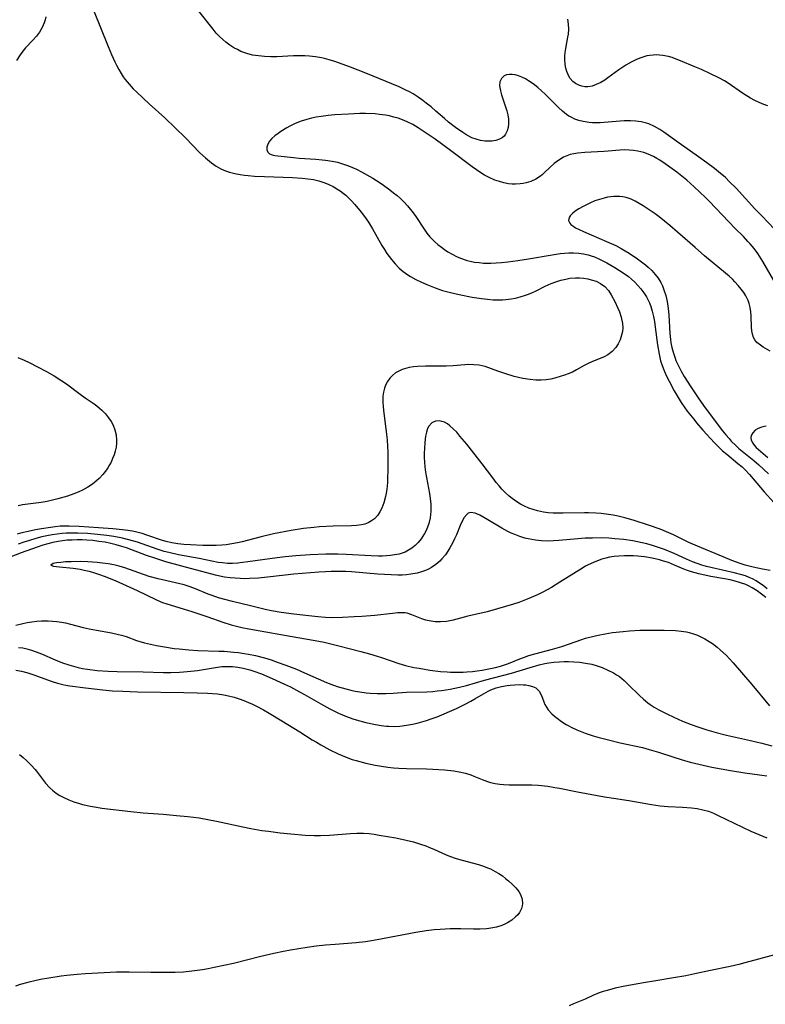
# Model space of a CAD drawing. Units: inches. Extents: x 2022226 to 2027686, y 252751 to 258175.
# Drawn here: x 2023833 to 2023944, y 254223 to 254369 of the extents above; entities that cross this region are included whole.
import ezdxf

# ---------------------------------------------------------------- set-up
doc = ezdxf.new("R2010")
doc.units = ezdxf.units.IN
doc.header["$MEASUREMENT"] = 0
doc.layers.add('c_14_T12S_R17E', color=235, linetype='Continuous')

msp = doc.modelspace()

# ---------------------------------------------------------------- linework, layer by layer
at = {"layer": 'c_14_T12S_R17E'}
for points in [[(2023844.06, 254370.32, 1092), (2023846.25, 254364.91, 1092), (2023846.75, 254363.74, 1092), (2023847.23, 254362.67, 1092), (2023847.48, 254362.16, 1092), (2023847.81, 254361.53, 1092), (2023848.17, 254360.92, 1092), (2023848.47, 254360.45, 1092), (2023848.76, 254360.05, 1092), (2023849.34, 254359.35, 1092), (2023849.95, 254358.68, 1092), (2023850.49, 254358.14, 1092), (2023852.31, 254356.45, 1092), (2023854.64, 254354.38, 1092), (2023857.7, 254351.38, 1092), (2023859.82, 254349.19, 1092), (2023860.65, 254348.41, 1092), (2023861.52, 254347.7, 1092), (2023862.25, 254347.19, 1092), (2023862.93, 254346.81, 1092), (2023863.64, 254346.5, 1092), (2023864.2, 254346.3, 1092), (2023864.98, 254346.11, 1092), (2023865.78, 254345.96, 1092), (2023866.45, 254345.87, 1092), (2023866.95, 254345.82, 1092), (2023867.9, 254345.74, 1092), (2023869.41, 254345.67, 1092), (2023873.54, 254345.54, 1092), (2023874.98, 254345.44, 1092), (2023875.8, 254345.34, 1092), (2023876.63, 254345.2, 1092), (2023877.45, 254345.01, 1092), (2023878.32, 254344.73, 1092), (2023878.94, 254344.47, 1092), (2023879.55, 254344.18, 1092), (2023880.13, 254343.84, 1092), (2023880.61, 254343.53, 1092), (2023881.06, 254343.2, 1092), (2023881.44, 254342.88, 1092), (2023881.8, 254342.55, 1092), (2023882.29, 254342.05, 1092), (2023882.76, 254341.52, 1092), (2023883.72, 254340.37, 1092), (2023884.2, 254339.74, 1092), (2023884.78, 254338.92, 1092), (2023885.38, 254337.92, 1092), (2023886.78, 254335.43, 1092), (2023887.15, 254334.83, 1092), (2023887.53, 254334.25, 1092), (2023888.18, 254333.37, 1092), (2023888.74, 254332.71, 1092), (2023889.34, 254332.11, 1092), (2023889.95, 254331.59, 1092), (2023890.61, 254331.12, 1092), (2023891.03, 254330.86, 1092), (2023891.83, 254330.42, 1092), (2023892.65, 254330.02, 1092), (2023893.44, 254329.66, 1092), (2023894.66, 254329.17, 1092), (2023895.78, 254328.8, 1092), (2023896.94, 254328.47, 1092), (2023898.22, 254328.18, 1092), (2023900.16, 254327.8, 1092), (2023901.52, 254327.58, 1092), (2023902.41, 254327.48, 1092), (2023903.25, 254327.41, 1092), (2023903.94, 254327.39, 1092), (2023904.63, 254327.4, 1092), (2023905.13, 254327.43, 1092), (2023905.91, 254327.53, 1092), (2023906.58, 254327.66, 1092), (2023907.25, 254327.83, 1092), (2023907.91, 254328.03, 1092), (2023908.36, 254328.2, 1092), (2023908.99, 254328.45, 1092), (2023909.61, 254328.73, 1092), (2023910.97, 254329.4, 1092), (2023911.83, 254329.8, 1092), (2023912.55, 254330.08, 1092), (2023913.28, 254330.3, 1092), (2023914.01, 254330.48, 1092), (2023914.61, 254330.59, 1092), (2023915.45, 254330.66, 1092), (2023916.06, 254330.66, 1092), (2023916.65, 254330.62, 1092), (2023917.3, 254330.51, 1092), (2023917.79, 254330.38, 1092), (2023918.5, 254330.14, 1092), (2023919.17, 254329.83, 1092), (2023919.82, 254329.36, 1092), (2023920.35, 254328.77, 1092), (2023920.75, 254328.16, 1092), (2023921.29, 254327.15, 1092), (2023921.74, 254326.17, 1092), (2023921.96, 254325.63, 1092), (2023922.24, 254324.81, 1092), (2023922.43, 254323.9, 1092), (2023922.46, 254323.24, 1092), (2023922.4, 254322.69, 1092), (2023922.29, 254322.14, 1092), (2023922.07, 254321.45, 1092), (2023921.79, 254320.86, 1092), (2023921.43, 254320.32, 1092), (2023920.88, 254319.73, 1092), (2023920.24, 254319.25, 1092), (2023919.68, 254318.96, 1092), (2023917.87, 254318.23, 1092), (2023917.31, 254317.97, 1092), (2023916.74, 254317.66, 1092), (2023915.62, 254317.01, 1092), (2023915, 254316.69, 1092), (2023914.36, 254316.41, 1092), (2023913.84, 254316.23, 1092), (2023912.56, 254315.83, 1092), (2023911.79, 254315.64, 1092), (2023911.11, 254315.53, 1092), (2023910.36, 254315.48, 1092), (2023909.6, 254315.5, 1092), (2023908.73, 254315.58, 1092), (2023908.33, 254315.63, 1092), (2023907.67, 254315.75, 1092), (2023906.38, 254316.06, 1092), (2023904.98, 254316.46, 1092), (2023903.97, 254316.81, 1092), (2023903.04, 254317.18, 1092), (2023902.08, 254317.51, 1092), (2023901.21, 254317.7, 1092), (2023900.4, 254317.79, 1092), (2023899.58, 254317.81, 1092), (2023899.07, 254317.79, 1092), (2023897.35, 254317.62, 1092), (2023896.28, 254317.55, 1092), (2023893.24, 254317.57, 1092), (2023892.06, 254317.52, 1092), (2023891.44, 254317.46, 1092), (2023890.84, 254317.36, 1092), (2023890.48, 254317.27, 1092), (2023889.8, 254317.05, 1092), (2023889.29, 254316.83, 1092), (2023888.82, 254316.56, 1092), (2023888.35, 254316.19, 1092), (2023887.94, 254315.77, 1092), (2023887.61, 254315.31, 1092), (2023887.37, 254314.86, 1092), (2023887.16, 254314.29, 1092), (2023887.03, 254313.73, 1092), (2023886.94, 254313.13, 1092), (2023886.91, 254312.24, 1092), (2023886.95, 254311.52, 1092), (2023887.05, 254310.6, 1092), (2023887.38, 254308.29, 1092), (2023887.48, 254307.46, 1092), (2023887.56, 254306.64, 1092), (2023887.62, 254305.66, 1092), (2023887.64, 254304.87, 1092), (2023887.64, 254301.97, 1092), (2023887.63, 254301.16, 1092), (2023887.59, 254300.36, 1092), (2023887.55, 254299.78, 1092), (2023887.46, 254299.02, 1092), (2023887.33, 254298.28, 1092), (2023887.08, 254297.34, 1092), (2023886.78, 254296.55, 1092), (2023886.5, 254296, 1092), (2023886.18, 254295.51, 1092), (2023885.7, 254294.97, 1092), (2023885.25, 254294.63, 1092), (2023884.75, 254294.36, 1092), (2023884.23, 254294.18, 1092), (2023883.77, 254294.07, 1092), (2023883.04, 254293.98, 1092), (2023882.28, 254293.93, 1092), (2023879.58, 254293.86, 1092), (2023877.56, 254293.76, 1092), (2023876.68, 254293.69, 1092), (2023875.17, 254293.52, 1092), (2023873.32, 254293.22, 1092), (2023870.75, 254292.72, 1092), (2023868.91, 254292.29, 1092), (2023866.09, 254291.56, 1092), (2023865.4, 254291.4, 1092), (2023864.57, 254291.24, 1092), (2023863.73, 254291.12, 1092), (2023863.05, 254291.06, 1092), (2023862.24, 254291.01, 1092), (2023861.43, 254290.99, 1092), (2023860.26, 254291, 1092), (2023858.43, 254291.08, 1092), (2023857.44, 254291.16, 1092), (2023856.56, 254291.25, 1092), (2023855.68, 254291.38, 1092), (2023854.83, 254291.57, 1092), (2023854.29, 254291.72, 1092), (2023851.95, 254292.55, 1092), (2023851.25, 254292.77, 1092), (2023850.48, 254292.96, 1092), (2023849.82, 254293.1, 1092), (2023849.15, 254293.22, 1092), (2023848.36, 254293.34, 1092), (2023846.92, 254293.49, 1092), (2023844.83, 254293.64, 1092), (2023841.95, 254293.8, 1092), (2023840.46, 254293.86, 1092), (2023839.72, 254293.87, 1092), (2023839.13, 254293.84, 1092), (2023838.41, 254293.78, 1092), (2023837.69, 254293.69, 1092), (2023836.38, 254293.48, 1092), (2023835.47, 254293.31, 1092), (2023834.41, 254293.09, 1092), (2023833.44, 254292.86, 1092), (2023832.74, 254292.67, 1092)], [(2023944.91, 254337.87, 1092), (2023943.04, 254339.82, 1092), (2023942.04, 254340.88, 1092), (2023939.23, 254343.95, 1092), (2023938.29, 254344.9, 1092), (2023937.66, 254345.5, 1092), (2023936.64, 254346.38, 1092), (2023936.03, 254346.87, 1092), (2023934.92, 254347.71, 1092), (2023933.7, 254348.59, 1092), (2023930.8, 254350.61, 1092), (2023928.52, 254352.25, 1092), (2023927.97, 254352.61, 1092), (2023927.17, 254353.08, 1092), (2023926.34, 254353.46, 1092), (2023925.97, 254353.59, 1092), (2023925.2, 254353.78, 1092), (2023924.4, 254353.89, 1092), (2023923.6, 254353.93, 1092), (2023922.65, 254353.91, 1092), (2023919.71, 254353.65, 1092), (2023919.09, 254353.61, 1092), (2023918.46, 254353.6, 1092), (2023917.97, 254353.61, 1092), (2023917.47, 254353.65, 1092), (2023916.57, 254353.8, 1092), (2023915.97, 254353.96, 1092), (2023915.38, 254354.17, 1092), (2023914.8, 254354.44, 1092), (2023914.46, 254354.63, 1092), (2023914.11, 254354.87, 1092), (2023913.52, 254355.35, 1092), (2023912.95, 254355.88, 1092), (2023911.43, 254357.44, 1092), (2023910.97, 254357.89, 1092), (2023910.42, 254358.38, 1092), (2023909.86, 254358.86, 1092), (2023909.18, 254359.39, 1092), (2023908.5, 254359.86, 1092), (2023908.05, 254360.13, 1092), (2023907.49, 254360.4, 1092), (2023907, 254360.59, 1092), (2023906.52, 254360.72, 1092), (2023906.08, 254360.79, 1092), (2023905.67, 254360.8, 1092), (2023905.25, 254360.73, 1092), (2023904.88, 254360.57, 1092), (2023904.49, 254360.2, 1092), (2023904.26, 254359.71, 1092), (2023904.22, 254359.08, 1092), (2023904.33, 254358.38, 1092), (2023904.5, 254357.79, 1092), (2023905.11, 254356.01, 1092), (2023905.3, 254355.41, 1092), (2023905.44, 254354.8, 1092), (2023905.53, 254354.15, 1092), (2023905.54, 254353.46, 1092), (2023905.47, 254352.92, 1092), (2023905.33, 254352.42, 1092), (2023905.08, 254351.92, 1092), (2023904.87, 254351.66, 1092), (2023904.61, 254351.42, 1092), (2023904.19, 254351.18, 1092), (2023903.65, 254350.99, 1092), (2023903.06, 254350.9, 1092), (2023902.47, 254350.89, 1092), (2023902.04, 254350.92, 1092), (2023901.4, 254351.02, 1092), (2023900.75, 254351.19, 1092), (2023900.11, 254351.42, 1092), (2023899.64, 254351.63, 1092), (2023899.19, 254351.89, 1092), (2023898.75, 254352.17, 1092), (2023897.68, 254352.93, 1092), (2023896.65, 254353.72, 1092), (2023896.03, 254354.24, 1092), (2023894.77, 254355.36, 1092), (2023894.06, 254355.97, 1092), (2023893.34, 254356.55, 1092), (2023892.85, 254356.92, 1092), (2023892.13, 254357.43, 1092), (2023891.39, 254357.9, 1092), (2023890.87, 254358.19, 1092), (2023890.33, 254358.47, 1092), (2023889.32, 254358.94, 1092), (2023884.42, 254360.99, 1092), (2023882.14, 254361.87, 1092), (2023879.79, 254362.69, 1092), (2023878.95, 254362.95, 1092), (2023878.3, 254363.13, 1092), (2023877.86, 254363.23, 1092), (2023876.97, 254363.38, 1092), (2023876.07, 254363.49, 1092), (2023875.36, 254363.53, 1092), (2023874.65, 254363.54, 1092), (2023873.67, 254363.52, 1092), (2023871.22, 254363.41, 1092), (2023870.32, 254363.41, 1092), (2023869.38, 254363.44, 1092), (2023868.49, 254363.52, 1092), (2023867.62, 254363.66, 1092), (2023866.77, 254363.88, 1092), (2023865.89, 254364.21, 1092), (2023865.38, 254364.46, 1092), (2023864.87, 254364.73, 1092), (2023864.25, 254365.13, 1092), (2023863.65, 254365.58, 1092), (2023863.21, 254365.95, 1092), (2023862.75, 254366.39, 1092), (2023862.25, 254366.92, 1092), (2023861.78, 254367.48, 1092), (2023859.68, 254370.15, 1092)], [(2023837, 254369.33, 1094), (2023836.91, 254368.88, 1094), (2023836.78, 254368.45, 1094), (2023836.47, 254367.73, 1094), (2023836.06, 254367.05, 1094), (2023835.62, 254366.47, 1094), (2023835.09, 254365.87, 1094), (2023834.01, 254364.71, 1094), (2023833.59, 254364.22, 1094), (2023833.19, 254363.7, 1094), (2023832.64, 254362.87, 1094)], [(2023943.94, 254356.12, 1094), (2023943.36, 254356.34, 1094), (2023942.67, 254356.63, 1094), (2023942.01, 254356.95, 1094), (2023941.4, 254357.27, 1094), (2023940.34, 254357.92, 1094), (2023937.92, 254359.58, 1094), (2023937.51, 254359.82, 1094), (2023936.69, 254360.28, 1094), (2023935.33, 254360.94, 1094), (2023934.12, 254361.5, 1094), (2023933.14, 254361.92, 1094), (2023931.02, 254362.82, 1094), (2023930.39, 254363.07, 1094), (2023929.76, 254363.29, 1094), (2023929.23, 254363.44, 1094), (2023928.37, 254363.6, 1094), (2023927.9, 254363.65, 1094), (2023927.44, 254363.67, 1094), (2023926.96, 254363.65, 1094), (2023926.48, 254363.6, 1094), (2023926.03, 254363.52, 1094), (2023925.59, 254363.4, 1094), (2023924.99, 254363.19, 1094), (2023924.41, 254362.94, 1094), (2023923.71, 254362.59, 1094), (2023922.92, 254362.14, 1094), (2023921.89, 254361.46, 1094), (2023920.27, 254360.3, 1094), (2023919.78, 254359.96, 1094), (2023919.19, 254359.6, 1094), (2023918.54, 254359.28, 1094), (2023917.91, 254359.07, 1094), (2023917.28, 254358.96, 1094), (2023916.82, 254358.97, 1094), (2023916.38, 254359.04, 1094), (2023915.95, 254359.18, 1094), (2023915.47, 254359.43, 1094), (2023915.05, 254359.76, 1094), (2023914.68, 254360.19, 1094), (2023914.47, 254360.52, 1094), (2023914.17, 254361.21, 1094), (2023914.04, 254361.72, 1094), (2023913.95, 254362.25, 1094), (2023913.88, 254363.04, 1094), (2023913.89, 254363.54, 1094), (2023913.93, 254364.03, 1094), (2023914.02, 254364.64, 1094), (2023914.34, 254366.31, 1094), (2023914.4, 254366.74, 1094), (2023914.45, 254367.49, 1094), (2023914.42, 254368.24, 1094), (2023914.3, 254368.96, 1094)], [(2023944.84, 254330.28, 1090), (2023943.19, 254333.09, 1090), (2023942.44, 254334.24, 1090), (2023941.9, 254334.99, 1090), (2023941.32, 254335.7, 1090), (2023941, 254336.06, 1090), (2023940.33, 254336.76, 1090), (2023939.11, 254337.97, 1090), (2023938.16, 254338.93, 1090), (2023936.24, 254341, 1090), (2023935.26, 254342.02, 1090), (2023934.72, 254342.55, 1090), (2023933.03, 254344.14, 1090), (2023931.95, 254345.11, 1090), (2023931.21, 254345.72, 1090), (2023930.46, 254346.31, 1090), (2023929.44, 254347.06, 1090), (2023928.75, 254347.55, 1090), (2023927.95, 254348.07, 1090), (2023927.48, 254348.35, 1090), (2023926.99, 254348.61, 1090), (2023926.23, 254348.96, 1090), (2023925.58, 254349.2, 1090), (2023924.71, 254349.42, 1090), (2023924.07, 254349.53, 1090), (2023923.42, 254349.59, 1090), (2023922.71, 254349.6, 1090), (2023922, 254349.55, 1090), (2023920.32, 254349.4, 1090), (2023919.66, 254349.36, 1090), (2023916.85, 254349.24, 1090), (2023915.8, 254349.13, 1090), (2023915.23, 254349.04, 1090), (2023914.68, 254348.91, 1090), (2023914.17, 254348.74, 1090), (2023913.68, 254348.52, 1090), (2023912.97, 254348.11, 1090), (2023912.31, 254347.61, 1090), (2023911.68, 254347.01, 1090), (2023910.89, 254346.24, 1090), (2023910.53, 254345.93, 1090), (2023910.27, 254345.72, 1090), (2023909.57, 254345.29, 1090), (2023908.83, 254344.94, 1090), (2023908.17, 254344.72, 1090), (2023907.73, 254344.62, 1090), (2023907.28, 254344.56, 1090), (2023906.57, 254344.51, 1090), (2023906.06, 254344.53, 1090), (2023905.55, 254344.59, 1090), (2023904.86, 254344.72, 1090), (2023904.18, 254344.91, 1090), (2023903.51, 254345.14, 1090), (2023902.69, 254345.5, 1090), (2023901.99, 254345.88, 1090), (2023901.45, 254346.23, 1090), (2023900.17, 254347.12, 1090), (2023896.94, 254349.53, 1090), (2023894.65, 254351.19, 1090), (2023893.36, 254352.09, 1090), (2023892.13, 254352.88, 1090), (2023891.34, 254353.35, 1090), (2023890.53, 254353.78, 1090), (2023889.83, 254354.08, 1090), (2023889.2, 254354.3, 1090), (2023888.56, 254354.48, 1090), (2023887.91, 254354.64, 1090), (2023887.32, 254354.75, 1090), (2023886.44, 254354.87, 1090), (2023885.78, 254354.93, 1090), (2023884.35, 254354.99, 1090), (2023883.51, 254354.98, 1090), (2023881.84, 254354.92, 1090), (2023879.79, 254354.78, 1090), (2023878.81, 254354.69, 1090), (2023877.79, 254354.57, 1090), (2023877.07, 254354.45, 1090), (2023876.36, 254354.31, 1090), (2023875.66, 254354.13, 1090), (2023874.81, 254353.85, 1090), (2023873.96, 254353.5, 1090), (2023873.15, 254353.11, 1090), (2023872.7, 254352.87, 1090), (2023871.82, 254352.34, 1090), (2023871.41, 254352.06, 1090), (2023870.91, 254351.68, 1090), (2023870.47, 254351.29, 1090), (2023870.12, 254350.88, 1090), (2023869.87, 254350.45, 1090), (2023869.73, 254350.02, 1090), (2023869.72, 254349.63, 1090), (2023869.89, 254349.25, 1090), (2023870.11, 254349.05, 1090), (2023870.52, 254348.86, 1090), (2023870.94, 254348.76, 1090), (2023873.68, 254348.46, 1090), (2023874.55, 254348.38, 1090), (2023877.02, 254348.22, 1090), (2023877.94, 254348.15, 1090), (2023878.44, 254348.09, 1090), (2023879.42, 254347.93, 1090), (2023880.2, 254347.77, 1090), (2023880.96, 254347.56, 1090), (2023881.82, 254347.26, 1090), (2023882.42, 254347.02, 1090), (2023883, 254346.75, 1090), (2023883.77, 254346.34, 1090), (2023885.43, 254345.41, 1090), (2023886, 254345.07, 1090), (2023886.83, 254344.54, 1090), (2023887.97, 254343.71, 1090), (2023888.52, 254343.27, 1090), (2023889.03, 254342.84, 1090), (2023889.53, 254342.39, 1090), (2023890.07, 254341.86, 1090), (2023890.58, 254341.31, 1090), (2023891, 254340.8, 1090), (2023891.4, 254340.29, 1090), (2023891.81, 254339.72, 1090), (2023893.03, 254337.87, 1090), (2023893.45, 254337.28, 1090), (2023893.89, 254336.71, 1090), (2023894.11, 254336.47, 1090), (2023894.57, 254336.02, 1090), (2023895.07, 254335.59, 1090), (2023895.59, 254335.19, 1090), (2023896.07, 254334.85, 1090), (2023896.56, 254334.52, 1090), (2023897.3, 254334.09, 1090), (2023897.85, 254333.81, 1090), (2023898.42, 254333.56, 1090), (2023899.39, 254333.24, 1090), (2023899.85, 254333.12, 1090), (2023900.5, 254333, 1090), (2023901.17, 254332.91, 1090), (2023901.84, 254332.85, 1090), (2023902.38, 254332.83, 1090), (2023902.93, 254332.83, 1090), (2023903.72, 254332.87, 1090), (2023904.51, 254332.94, 1090), (2023905.45, 254333.03, 1090), (2023906.91, 254333.22, 1090), (2023908.49, 254333.45, 1090), (2023911.98, 254334.08, 1090), (2023913.21, 254334.25, 1090), (2023913.83, 254334.31, 1090), (2023914.46, 254334.35, 1090), (2023915.16, 254334.35, 1090), (2023915.94, 254334.29, 1090), (2023916.63, 254334.2, 1090), (2023917.31, 254334.06, 1090), (2023917.8, 254333.92, 1090), (2023918.28, 254333.75, 1090), (2023918.91, 254333.48, 1090), (2023919.52, 254333.18, 1090), (2023920.1, 254332.87, 1090), (2023921.26, 254332.2, 1090), (2023921.99, 254331.75, 1090), (2023922.66, 254331.31, 1090), (2023923.3, 254330.83, 1090), (2023923.73, 254330.48, 1090), (2023924.25, 254330, 1090), (2023924.71, 254329.52, 1090), (2023925.14, 254329.02, 1090), (2023925.57, 254328.45, 1090), (2023925.95, 254327.85, 1090), (2023926.23, 254327.34, 1090), (2023926.4, 254326.97, 1090), (2023926.6, 254326.43, 1090), (2023926.82, 254325.7, 1090), (2023927, 254324.95, 1090), (2023927.14, 254324.18, 1090), (2023927.27, 254323.33, 1090), (2023927.6, 254320.72, 1090), (2023927.83, 254319.35, 1090), (2023928.06, 254318.35, 1090), (2023928.27, 254317.69, 1090), (2023928.52, 254317.04, 1090), (2023928.9, 254316.19, 1090), (2023929.33, 254315.36, 1090), (2023930.09, 254313.93, 1090), (2023930.51, 254313.19, 1090), (2023931.12, 254312.21, 1090), (2023931.67, 254311.39, 1090), (2023932.02, 254310.91, 1090), (2023932.96, 254309.7, 1090), (2023933.4, 254309.17, 1090), (2023934.32, 254308.09, 1090), (2023936.05, 254306.23, 1090), (2023936.64, 254305.62, 1090), (2023937.25, 254305.04, 1090), (2023937.85, 254304.51, 1090), (2023939.51, 254303.17, 1090), (2023940.12, 254302.64, 1090), (2023940.58, 254302.19, 1090), (2023941.21, 254301.52, 1090), (2023942.86, 254299.57, 1090), (2023943.41, 254298.94, 1090), (2023944.84, 254297.38, 1090)], [(2023944.31, 254319.78, 1088), (2023943.26, 254320.39, 1088), (2023942.85, 254320.66, 1088), (2023942.34, 254321.07, 1088), (2023942.04, 254321.45, 1088), (2023941.83, 254321.84, 1088), (2023941.67, 254322.3, 1088), (2023941.57, 254322.82, 1088), (2023941.52, 254323.36, 1088), (2023941.46, 254324.98, 1088), (2023941.42, 254325.61, 1088), (2023941.33, 254326.24, 1088), (2023941.18, 254326.86, 1088), (2023941.02, 254327.3, 1088), (2023940.69, 254327.98, 1088), (2023940.37, 254328.48, 1088), (2023940.01, 254328.96, 1088), (2023939.56, 254329.51, 1088), (2023939.08, 254330.04, 1088), (2023938.69, 254330.44, 1088), (2023938.23, 254330.88, 1088), (2023937.68, 254331.37, 1088), (2023934.55, 254333.93, 1088), (2023933.16, 254335.13, 1088), (2023930.57, 254337.42, 1088), (2023929.42, 254338.39, 1088), (2023927.83, 254339.69, 1088), (2023927.25, 254340.13, 1088), (2023926.36, 254340.75, 1088), (2023925.46, 254341.33, 1088), (2023924.88, 254341.69, 1088), (2023924.29, 254342.01, 1088), (2023923.7, 254342.3, 1088), (2023922.95, 254342.56, 1088), (2023922.49, 254342.65, 1088), (2023922.03, 254342.7, 1088), (2023921.14, 254342.7, 1088), (2023920.68, 254342.66, 1088), (2023920.22, 254342.59, 1088), (2023919.68, 254342.47, 1088), (2023919, 254342.28, 1088), (2023918.34, 254342.05, 1088), (2023917.69, 254341.77, 1088), (2023917.28, 254341.59, 1088), (2023916.6, 254341.24, 1088), (2023915.96, 254340.88, 1088), (2023915.4, 254340.52, 1088), (2023914.99, 254340.19, 1088), (2023914.66, 254339.85, 1088), (2023914.5, 254339.58, 1088), (2023914.44, 254339.16, 1088), (2023914.6, 254338.76, 1088), (2023914.79, 254338.55, 1088), (2023915.04, 254338.35, 1088), (2023915.47, 254338.08, 1088), (2023915.98, 254337.81, 1088), (2023916.64, 254337.51, 1088), (2023920.06, 254336.05, 1088), (2023921.42, 254335.43, 1088), (2023922.23, 254335.01, 1088), (2023922.82, 254334.66, 1088), (2023923.4, 254334.29, 1088), (2023924.62, 254333.45, 1088), (2023925.23, 254333.02, 1088), (2023925.83, 254332.57, 1088), (2023926.2, 254332.26, 1088), (2023926.76, 254331.74, 1088), (2023927.28, 254331.17, 1088), (2023927.71, 254330.59, 1088), (2023928.08, 254329.97, 1088), (2023928.34, 254329.45, 1088), (2023928.61, 254328.75, 1088), (2023928.82, 254328.03, 1088), (2023929.02, 254327.13, 1088), (2023929.16, 254326.12, 1088), (2023929.26, 254325.18, 1088), (2023929.44, 254322.41, 1088), (2023929.53, 254321.52, 1088), (2023929.6, 254321.04, 1088), (2023929.73, 254320.32, 1088), (2023929.91, 254319.62, 1088), (2023930.2, 254318.73, 1088), (2023930.33, 254318.4, 1088), (2023930.7, 254317.6, 1088), (2023931.12, 254316.83, 1088), (2023931.57, 254316.04, 1088), (2023932.09, 254315.19, 1088), (2023932.43, 254314.67, 1088), (2023933.74, 254312.73, 1088), (2023934.66, 254311.42, 1088), (2023937.24, 254308, 1088), (2023937.71, 254307.4, 1088), (2023938.21, 254306.83, 1088), (2023938.53, 254306.47, 1088), (2023939.19, 254305.81, 1088), (2023939.66, 254305.39, 1088), (2023940.14, 254304.98, 1088), (2023941.87, 254303.57, 1088), (2023942.59, 254302.94, 1088), (2023944.02, 254301.6, 1088)], [(2023832.87, 254318.86, 1094), (2023833.81, 254318.45, 1094), (2023834.56, 254318.09, 1094), (2023835.75, 254317.48, 1094), (2023837.09, 254316.76, 1094), (2023838.22, 254316.12, 1094), (2023839.39, 254315.39, 1094), (2023840.06, 254314.94, 1094), (2023842.08, 254313.43, 1094), (2023842.83, 254312.89, 1094), (2023844.14, 254311.99, 1094), (2023844.56, 254311.69, 1094), (2023844.97, 254311.36, 1094), (2023845.3, 254311.06, 1094), (2023845.83, 254310.51, 1094), (2023846.3, 254309.93, 1094), (2023846.67, 254309.38, 1094), (2023846.97, 254308.81, 1094), (2023847.22, 254308.16, 1094), (2023847.4, 254307.39, 1094), (2023847.48, 254306.61, 1094), (2023847.47, 254306.16, 1094), (2023847.4, 254305.58, 1094), (2023847.28, 254305, 1094), (2023847.11, 254304.42, 1094), (2023846.9, 254303.89, 1094), (2023846.66, 254303.36, 1094), (2023846.43, 254302.93, 1094), (2023846.17, 254302.51, 1094), (2023845.82, 254302.01, 1094), (2023845.44, 254301.52, 1094), (2023844.91, 254300.92, 1094), (2023844.58, 254300.61, 1094), (2023843.94, 254300.08, 1094), (2023843.24, 254299.62, 1094), (2023842.42, 254299.18, 1094), (2023841.78, 254298.9, 1094), (2023841.13, 254298.64, 1094), (2023840.21, 254298.33, 1094), (2023838.77, 254297.91, 1094), (2023837.98, 254297.7, 1094), (2023837.18, 254297.52, 1094), (2023836.33, 254297.37, 1094), (2023833.96, 254297.07, 1094), (2023833.55, 254297.01, 1094), (2023832.89, 254296.88, 1094)], [(2023944.3, 254287.29, 1090), (2023943.14, 254287.51, 1090), (2023941.77, 254287.81, 1090), (2023940.61, 254288.11, 1090), (2023939.83, 254288.34, 1090), (2023938.59, 254288.78, 1090), (2023937.31, 254289.3, 1090), (2023933.53, 254290.88, 1090), (2023932.25, 254291.45, 1090), (2023929.99, 254292.57, 1090), (2023928.61, 254293.17, 1090), (2023927.99, 254293.41, 1090), (2023926.41, 254293.96, 1090), (2023924.02, 254294.73, 1090), (2023922.76, 254295.1, 1090), (2023921.76, 254295.34, 1090), (2023921.06, 254295.49, 1090), (2023920.35, 254295.61, 1090), (2023919.24, 254295.75, 1090), (2023918.48, 254295.81, 1090), (2023917.38, 254295.85, 1090), (2023916.79, 254295.85, 1090), (2023913.64, 254295.77, 1090), (2023912.9, 254295.77, 1090), (2023912.13, 254295.8, 1090), (2023911.41, 254295.86, 1090), (2023910.72, 254295.95, 1090), (2023909.81, 254296.14, 1090), (2023909.18, 254296.32, 1090), (2023908.55, 254296.54, 1090), (2023907.88, 254296.85, 1090), (2023907.33, 254297.14, 1090), (2023906.79, 254297.47, 1090), (2023906.1, 254297.95, 1090), (2023905.63, 254298.32, 1090), (2023905.08, 254298.82, 1090), (2023904.56, 254299.36, 1090), (2023904.13, 254299.84, 1090), (2023903.72, 254300.34, 1090), (2023903.19, 254301.03, 1090), (2023901.65, 254303.11, 1090), (2023899.35, 254306.01, 1090), (2023898.35, 254307.22, 1090), (2023897.86, 254307.77, 1090), (2023897.35, 254308.3, 1090), (2023896.84, 254308.75, 1090), (2023896.48, 254309.01, 1090), (2023896.03, 254309.25, 1090), (2023895.66, 254309.38, 1090), (2023895.3, 254309.45, 1090), (2023894.71, 254309.41, 1090), (2023894.18, 254309.19, 1090), (2023893.74, 254308.69, 1090), (2023893.56, 254308.34, 1090), (2023893.38, 254307.79, 1090), (2023893.25, 254307.18, 1090), (2023893.14, 254306.26, 1090), (2023893.07, 254305.36, 1090), (2023893.05, 254304.7, 1090), (2023893.05, 254304.02, 1090), (2023893.08, 254303.35, 1090), (2023893.14, 254302.67, 1090), (2023893.25, 254301.88, 1090), (2023893.38, 254301.09, 1090), (2023893.83, 254298.72, 1090), (2023893.95, 254297.98, 1090), (2023894.03, 254297.11, 1090), (2023894.04, 254296.6, 1090), (2023894.03, 254296.1, 1090), (2023893.99, 254295.6, 1090), (2023893.92, 254295.1, 1090), (2023893.73, 254294.26, 1090), (2023893.54, 254293.7, 1090), (2023893.34, 254293.23, 1090), (2023893.1, 254292.77, 1090), (2023892.86, 254292.37, 1090), (2023892.58, 254291.98, 1090), (2023892.14, 254291.44, 1090), (2023891.71, 254291, 1090), (2023891.23, 254290.62, 1090), (2023890.74, 254290.29, 1090), (2023890.21, 254290.03, 1090), (2023889.78, 254289.86, 1090), (2023889.33, 254289.73, 1090), (2023888.65, 254289.6, 1090), (2023888.07, 254289.52, 1090), (2023887.48, 254289.47, 1090), (2023886.87, 254289.44, 1090), (2023886.26, 254289.44, 1090), (2023885.17, 254289.46, 1090), (2023881.49, 254289.68, 1090), (2023880.27, 254289.72, 1090), (2023878.46, 254289.71, 1090), (2023876.14, 254289.61, 1090), (2023874.05, 254289.46, 1090), (2023872.44, 254289.31, 1090), (2023871.29, 254289.17, 1090), (2023866.91, 254288.57, 1090), (2023865.43, 254288.4, 1090), (2023864.66, 254288.35, 1090), (2023863.91, 254288.35, 1090), (2023863.15, 254288.41, 1090), (2023862.52, 254288.5, 1090), (2023859.74, 254289.07, 1090), (2023856.68, 254289.64, 1090), (2023855.23, 254289.95, 1090), (2023854.51, 254290.13, 1090), (2023853.49, 254290.44, 1090), (2023850.57, 254291.47, 1090), (2023849.3, 254291.86, 1090), (2023848.34, 254292.1, 1090), (2023847.1, 254292.34, 1090), (2023846.05, 254292.5, 1090), (2023844.65, 254292.65, 1090), (2023843.16, 254292.76, 1090), (2023841.77, 254292.82, 1090), (2023840.62, 254292.83, 1090), (2023840.03, 254292.82, 1090), (2023839.44, 254292.78, 1090), (2023838.7, 254292.69, 1090), (2023837.96, 254292.58, 1090), (2023837.16, 254292.42, 1090), (2023836.42, 254292.26, 1090), (2023835.5, 254292.02, 1090), (2023834.61, 254291.76, 1090), (2023833.73, 254291.47, 1090), (2023832.93, 254291.18, 1090)], [(2023943.7, 254308.7, 1086), (2023943.01, 254308.53, 1086), (2023942.4, 254308.27, 1086), (2023942.07, 254308.07, 1086), (2023941.71, 254307.7, 1086), (2023941.5, 254307.28, 1086), (2023941.45, 254306.95, 1086), (2023941.49, 254306.62, 1086), (2023941.7, 254306.15, 1086), (2023941.93, 254305.85, 1086), (2023942.22, 254305.53, 1086), (2023942.56, 254305.22, 1086), (2023943.93, 254304.05, 1086)], [(2023943.86, 254284.6, 1088), (2023943.24, 254285.07, 1088), (2023942.73, 254285.43, 1088), (2023942.2, 254285.77, 1088), (2023941.69, 254286.04, 1088), (2023941.16, 254286.28, 1088), (2023940.63, 254286.49, 1088), (2023940.08, 254286.67, 1088), (2023938.95, 254286.97, 1088), (2023935.52, 254287.72, 1088), (2023934.86, 254287.89, 1088), (2023934.16, 254288.1, 1088), (2023933.46, 254288.34, 1088), (2023932.77, 254288.6, 1088), (2023931.91, 254288.98, 1088), (2023930.06, 254289.82, 1088), (2023928.66, 254290.39, 1088), (2023927.76, 254290.71, 1088), (2023926.85, 254291.01, 1088), (2023926, 254291.25, 1088), (2023925.32, 254291.41, 1088), (2023923.96, 254291.67, 1088), (2023922.62, 254291.87, 1088), (2023921.29, 254292.01, 1088), (2023920.4, 254292.07, 1088), (2023919.29, 254292.12, 1088), (2023917.96, 254292.11, 1088), (2023916.89, 254292.07, 1088), (2023915.8, 254291.98, 1088), (2023913, 254291.72, 1088), (2023912.22, 254291.67, 1088), (2023911.44, 254291.65, 1088), (2023910.4, 254291.68, 1088), (2023909.53, 254291.77, 1088), (2023908.44, 254291.97, 1088), (2023907.97, 254292.09, 1088), (2023907.21, 254292.33, 1088), (2023906.46, 254292.61, 1088), (2023905.95, 254292.84, 1088), (2023905.45, 254293.08, 1088), (2023904.54, 254293.56, 1088), (2023902.46, 254294.82, 1088), (2023901.3, 254295.47, 1088), (2023900.62, 254295.78, 1088), (2023899.94, 254295.9, 1088), (2023899.56, 254295.78, 1088), (2023899.34, 254295.6, 1088), (2023898.99, 254295.16, 1088), (2023898.68, 254294.59, 1088), (2023898.39, 254293.96, 1088), (2023897.83, 254292.6, 1088), (2023897.55, 254291.98, 1088), (2023897.26, 254291.37, 1088), (2023896.86, 254290.65, 1088), (2023896.54, 254290.14, 1088), (2023896.18, 254289.64, 1088), (2023895.66, 254289, 1088), (2023895.37, 254288.7, 1088), (2023894.78, 254288.18, 1088), (2023894.13, 254287.74, 1088), (2023893.69, 254287.5, 1088), (2023893.24, 254287.3, 1088), (2023892.64, 254287.08, 1088), (2023892.03, 254286.9, 1088), (2023891.09, 254286.73, 1088), (2023890.45, 254286.65, 1088), (2023889.8, 254286.62, 1088), (2023889.14, 254286.61, 1088), (2023888.16, 254286.63, 1088), (2023886.16, 254286.76, 1088), (2023882.3, 254287.08, 1088), (2023881.44, 254287.13, 1088), (2023880.67, 254287.15, 1088), (2023879.26, 254287.14, 1088), (2023878.44, 254287.1, 1088), (2023877.43, 254287.04, 1088), (2023873.76, 254286.73, 1088), (2023872.43, 254286.6, 1088), (2023869.4, 254286.25, 1088), (2023868.49, 254286.17, 1088), (2023867.19, 254286.1, 1088), (2023866.42, 254286.08, 1088), (2023865.79, 254286.1, 1088), (2023865.05, 254286.14, 1088), (2023864.32, 254286.21, 1088), (2023863.47, 254286.33, 1088), (2023862.79, 254286.46, 1088), (2023862.12, 254286.61, 1088), (2023857.13, 254287.93, 1088), (2023854.8, 254288.59, 1088), (2023853.13, 254289.12, 1088), (2023851.94, 254289.53, 1088), (2023848.96, 254290.64, 1088), (2023848.26, 254290.87, 1088), (2023847.44, 254291.11, 1088), (2023846.62, 254291.31, 1088), (2023845.78, 254291.47, 1088), (2023844.88, 254291.61, 1088), (2023843.98, 254291.72, 1088), (2023843.07, 254291.79, 1088), (2023842.4, 254291.82, 1088), (2023841.63, 254291.83, 1088), (2023840.9, 254291.81, 1088), (2023840.16, 254291.77, 1088), (2023839.45, 254291.69, 1088), (2023838.81, 254291.59, 1088), (2023838.05, 254291.44, 1088), (2023837.29, 254291.25, 1088), (2023836.54, 254291.03, 1088), (2023835.74, 254290.77, 1088), (2023833.37, 254289.89, 1088), (2023831.59, 254289.2, 1088)], [(2023943.65, 254283.3, 1086), (2023943.03, 254283.77, 1086), (2023942.35, 254284.27, 1086), (2023941.64, 254284.73, 1086), (2023941.1, 254285.02, 1086), (2023940.69, 254285.2, 1086), (2023939.9, 254285.49, 1086), (2023939.09, 254285.73, 1086), (2023938.37, 254285.9, 1086), (2023937.51, 254286.07, 1086), (2023935.49, 254286.43, 1086), (2023934.36, 254286.65, 1086), (2023933.73, 254286.79, 1086), (2023932.63, 254287.1, 1086), (2023932.05, 254287.29, 1086), (2023931.48, 254287.51, 1086), (2023930.14, 254288.09, 1086), (2023929.21, 254288.46, 1086), (2023928.48, 254288.7, 1086), (2023927.88, 254288.87, 1086), (2023926.8, 254289.13, 1086), (2023925.69, 254289.32, 1086), (2023924.7, 254289.42, 1086), (2023924.05, 254289.46, 1086), (2023923.41, 254289.48, 1086), (2023922.72, 254289.47, 1086), (2023921.86, 254289.43, 1086), (2023921.18, 254289.36, 1086), (2023920.51, 254289.25, 1086), (2023919.94, 254289.12, 1086), (2023919.38, 254288.97, 1086), (2023918.74, 254288.75, 1086), (2023918.11, 254288.5, 1086), (2023917.34, 254288.13, 1086), (2023916.94, 254287.92, 1086), (2023916.24, 254287.51, 1086), (2023913.14, 254285.55, 1086), (2023911.88, 254284.78, 1086), (2023911.28, 254284.44, 1086), (2023910.61, 254284.08, 1086), (2023909.93, 254283.74, 1086), (2023908.91, 254283.28, 1086), (2023908.31, 254283.03, 1086), (2023907.05, 254282.58, 1086), (2023906.27, 254282.33, 1086), (2023903.91, 254281.6, 1086), (2023902.37, 254281.17, 1086), (2023899.49, 254280.52, 1086), (2023897.36, 254279.96, 1086), (2023896.35, 254279.75, 1086), (2023895.48, 254279.67, 1086), (2023894.67, 254279.68, 1086), (2023893.76, 254279.82, 1086), (2023893.31, 254279.93, 1086), (2023892.71, 254280.15, 1086), (2023891.24, 254280.75, 1086), (2023890.53, 254280.96, 1086), (2023890.2, 254281.01, 1086), (2023889.91, 254281.04, 1086), (2023889.13, 254281.03, 1086), (2023888.33, 254280.95, 1086), (2023885.74, 254280.65, 1086), (2023883.82, 254280.48, 1086), (2023882.69, 254280.41, 1086), (2023880.93, 254280.32, 1086), (2023879.4, 254280.29, 1086), (2023878.45, 254280.32, 1086), (2023877.29, 254280.41, 1086), (2023873.72, 254280.82, 1086), (2023871.88, 254281.07, 1086), (2023870.43, 254281.32, 1086), (2023869.51, 254281.52, 1086), (2023867.34, 254282.07, 1086), (2023864.65, 254282.69, 1086), (2023863.5, 254282.98, 1086), (2023862.6, 254283.24, 1086), (2023861.63, 254283.57, 1086), (2023861.04, 254283.8, 1086), (2023858.95, 254284.68, 1086), (2023858.24, 254284.93, 1086), (2023857.51, 254285.15, 1086), (2023856.83, 254285.33, 1086), (2023853.66, 254286.05, 1086), (2023852.31, 254286.41, 1086), (2023850.77, 254286.93, 1086), (2023848.71, 254287.7, 1086), (2023847.86, 254287.95, 1086), (2023847.06, 254288.13, 1086), (2023846.25, 254288.28, 1086), (2023845.42, 254288.39, 1086), (2023844.61, 254288.48, 1086), (2023843.21, 254288.57, 1086), (2023842.13, 254288.61, 1086), (2023840.78, 254288.6, 1086), (2023839.93, 254288.56, 1086), (2023839.22, 254288.5, 1086), (2023838.61, 254288.42, 1086), (2023838.11, 254288.34, 1086), (2023837.77, 254288.11, 1086), (2023838.14, 254287.96, 1086), (2023839.01, 254287.83, 1086), (2023841.05, 254287.62, 1086), (2023842.08, 254287.47, 1086), (2023842.67, 254287.36, 1086), (2023843.43, 254287.18, 1086), (2023844.19, 254286.97, 1086), (2023844.68, 254286.81, 1086), (2023845.78, 254286.42, 1086), (2023846.37, 254286.18, 1086), (2023847.26, 254285.8, 1086), (2023850.53, 254284.33, 1086), (2023853.29, 254283.02, 1086), (2023854.05, 254282.67, 1086), (2023854.43, 254282.52, 1086), (2023854.8, 254282.39, 1086), (2023855.57, 254282.14, 1086), (2023857.36, 254281.62, 1086), (2023858.61, 254281.24, 1086), (2023860.98, 254280.43, 1086), (2023863.24, 254279.63, 1086), (2023864.47, 254279.25, 1086), (2023865.25, 254279.05, 1086), (2023866.04, 254278.86, 1086), (2023867.05, 254278.66, 1086), (2023874.31, 254277.37, 1086), (2023876.91, 254276.95, 1086), (2023878.25, 254276.69, 1086), (2023880.39, 254276.13, 1086), (2023883.64, 254275.31, 1086), (2023884.97, 254274.94, 1086), (2023886.06, 254274.61, 1086), (2023886.71, 254274.39, 1086), (2023889.27, 254273.5, 1086), (2023890.27, 254273.22, 1086), (2023891.53, 254272.94, 1086), (2023892.29, 254272.81, 1086), (2023893.88, 254272.55, 1086), (2023895.48, 254272.34, 1086), (2023896.43, 254272.26, 1086), (2023896.94, 254272.24, 1086), (2023898.31, 254272.22, 1086), (2023898.84, 254272.24, 1086), (2023899.38, 254272.27, 1086), (2023900.18, 254272.35, 1086), (2023900.9, 254272.43, 1086), (2023901.62, 254272.53, 1086), (2023902.88, 254272.76, 1086), (2023903.62, 254272.93, 1086), (2023904.36, 254273.13, 1086), (2023905.08, 254273.35, 1086), (2023905.52, 254273.51, 1086), (2023907.22, 254274.19, 1086), (2023907.88, 254274.44, 1086), (2023908.54, 254274.68, 1086), (2023909.42, 254274.95, 1086), (2023912.05, 254275.65, 1086), (2023913.44, 254276.05, 1086), (2023914.43, 254276.37, 1086), (2023916.41, 254277.07, 1086), (2023916.96, 254277.25, 1086), (2023918.16, 254277.57, 1086), (2023918.8, 254277.72, 1086), (2023919.85, 254277.92, 1086), (2023920.96, 254278.09, 1086), (2023922.53, 254278.27, 1086), (2023923.44, 254278.34, 1086), (2023925.01, 254278.44, 1086), (2023926.44, 254278.48, 1086), (2023927.23, 254278.48, 1086), (2023928.57, 254278.46, 1086), (2023930.28, 254278.39, 1086), (2023931.09, 254278.32, 1086), (2023931.88, 254278.2, 1086), (2023932.3, 254278.11, 1086), (2023932.92, 254277.93, 1086), (2023933.52, 254277.7, 1086), (2023933.93, 254277.52, 1086), (2023934.61, 254277.18, 1086), (2023935.27, 254276.79, 1086), (2023935.75, 254276.47, 1086), (2023936.44, 254275.94, 1086), (2023936.9, 254275.55, 1086), (2023937.81, 254274.68, 1086), (2023938.26, 254274.2, 1086), (2023938.79, 254273.61, 1086), (2023941.59, 254270.41, 1086), (2023944.19, 254267.27, 1086)], [(2023832.55, 254279.21, 1088), (2023833.39, 254279.4, 1088), (2023834.25, 254279.57, 1088), (2023834.95, 254279.68, 1088), (2023835.65, 254279.77, 1088), (2023836.38, 254279.83, 1088), (2023837.35, 254279.84, 1088), (2023838, 254279.8, 1088), (2023838.64, 254279.74, 1088), (2023839.31, 254279.65, 1088), (2023839.92, 254279.54, 1088), (2023840.68, 254279.37, 1088), (2023842.55, 254278.87, 1088), (2023843.43, 254278.66, 1088), (2023844.5, 254278.45, 1088), (2023846.74, 254278.06, 1088), (2023847.75, 254277.83, 1088), (2023848.21, 254277.71, 1088), (2023848.89, 254277.5, 1088), (2023850.45, 254276.94, 1088), (2023851.63, 254276.57, 1088), (2023852.51, 254276.36, 1088), (2023853.42, 254276.18, 1088), (2023854.57, 254275.98, 1088), (2023856, 254275.76, 1088), (2023856.73, 254275.67, 1088), (2023858.17, 254275.53, 1088), (2023859.51, 254275.46, 1088), (2023862.63, 254275.36, 1088), (2023863.41, 254275.33, 1088), (2023864.84, 254275.21, 1088), (2023865.52, 254275.13, 1088), (2023866.38, 254275, 1088), (2023867.01, 254274.9, 1088), (2023868.06, 254274.68, 1088), (2023869.37, 254274.35, 1088), (2023870.4, 254274.04, 1088), (2023871.28, 254273.74, 1088), (2023872.54, 254273.28, 1088), (2023874.11, 254272.67, 1088), (2023875.34, 254272.15, 1088), (2023878.57, 254270.69, 1088), (2023879.22, 254270.44, 1088), (2023880.14, 254270.13, 1088), (2023881.46, 254269.75, 1088), (2023882.17, 254269.58, 1088), (2023882.84, 254269.44, 1088), (2023883.51, 254269.32, 1088), (2023884.44, 254269.19, 1088), (2023885.05, 254269.13, 1088), (2023886.1, 254269.06, 1088), (2023886.73, 254269.05, 1088), (2023887.36, 254269.06, 1088), (2023888.43, 254269.12, 1088), (2023890.43, 254269.26, 1088), (2023893.43, 254269.33, 1088), (2023894.31, 254269.39, 1088), (2023894.97, 254269.45, 1088), (2023895.62, 254269.53, 1088), (2023896.9, 254269.72, 1088), (2023898.3, 254270, 1088), (2023899.29, 254270.24, 1088), (2023902, 254271.06, 1088), (2023905.96, 254272.1, 1088), (2023908.73, 254272.94, 1088), (2023910.1, 254273.32, 1088), (2023910.91, 254273.5, 1088), (2023911.5, 254273.6, 1088), (2023912.24, 254273.7, 1088), (2023913.02, 254273.77, 1088), (2023913.8, 254273.8, 1088), (2023914.43, 254273.8, 1088), (2023915.21, 254273.77, 1088), (2023916.09, 254273.7, 1088), (2023916.95, 254273.58, 1088), (2023917.86, 254273.4, 1088), (2023918.65, 254273.19, 1088), (2023919.43, 254272.91, 1088), (2023920.27, 254272.55, 1088), (2023921.08, 254272.12, 1088), (2023921.53, 254271.86, 1088), (2023921.95, 254271.58, 1088), (2023922.66, 254271.01, 1088), (2023923.33, 254270.38, 1088), (2023924.95, 254268.78, 1088), (2023925.55, 254268.22, 1088), (2023926.18, 254267.7, 1088), (2023926.54, 254267.43, 1088), (2023927.12, 254267.05, 1088), (2023927.81, 254266.65, 1088), (2023928.98, 254266.04, 1088), (2023930, 254265.55, 1088), (2023931.29, 254264.98, 1088), (2023932.6, 254264.46, 1088), (2023933.56, 254264.12, 1088), (2023934.91, 254263.7, 1088), (2023936.3, 254263.31, 1088), (2023937.84, 254262.92, 1088), (2023941.39, 254262.12, 1088), (2023943.08, 254261.72, 1088), (2023944.55, 254261.32, 1088)], [(2023832.95, 254275.89, 1090), (2023833.61, 254275.82, 1090), (2023834.19, 254275.7, 1090), (2023834.87, 254275.51, 1090), (2023835.55, 254275.27, 1090), (2023836.38, 254274.94, 1090), (2023838.39, 254274.08, 1090), (2023839.48, 254273.64, 1090), (2023840.4, 254273.31, 1090), (2023841.1, 254273.1, 1090), (2023841.8, 254272.92, 1090), (2023842.45, 254272.79, 1090), (2023843.2, 254272.66, 1090), (2023844.61, 254272.49, 1090), (2023846.26, 254272.38, 1090), (2023847.55, 254272.33, 1090), (2023851.4, 254272.27, 1090), (2023854.41, 254272.19, 1090), (2023855.51, 254272.19, 1090), (2023856.81, 254272.22, 1090), (2023857.39, 254272.26, 1090), (2023858.5, 254272.36, 1090), (2023859.45, 254272.48, 1090), (2023860.35, 254272.62, 1090), (2023862.15, 254272.94, 1090), (2023863.09, 254273.05, 1090), (2023863.47, 254273.08, 1090), (2023863.87, 254273.09, 1090), (2023864.67, 254273.07, 1090), (2023865.46, 254272.98, 1090), (2023866.25, 254272.84, 1090), (2023867.21, 254272.59, 1090), (2023867.82, 254272.39, 1090), (2023868.93, 254271.98, 1090), (2023870.53, 254271.32, 1090), (2023872.38, 254270.48, 1090), (2023873.25, 254270.05, 1090), (2023874.6, 254269.34, 1090), (2023875.33, 254268.94, 1090), (2023877.75, 254267.55, 1090), (2023879.09, 254266.81, 1090), (2023880.34, 254266.17, 1090), (2023880.94, 254265.9, 1090), (2023881.54, 254265.66, 1090), (2023882.48, 254265.33, 1090), (2023882.99, 254265.17, 1090), (2023884.4, 254264.8, 1090), (2023885.85, 254264.48, 1090), (2023886.67, 254264.33, 1090), (2023887.47, 254264.24, 1090), (2023887.8, 254264.21, 1090), (2023888.63, 254264.2, 1090), (2023889.46, 254264.24, 1090), (2023890.45, 254264.36, 1090), (2023891.33, 254264.53, 1090), (2023892.02, 254264.7, 1090), (2023893.4, 254265.09, 1090), (2023894.08, 254265.32, 1090), (2023894.96, 254265.63, 1090), (2023895.67, 254265.91, 1090), (2023897.14, 254266.54, 1090), (2023897.83, 254266.86, 1090), (2023899.12, 254267.51, 1090), (2023899.95, 254267.94, 1090), (2023900.53, 254268.26, 1090), (2023901.81, 254269, 1090), (2023902.53, 254269.41, 1090), (2023902.94, 254269.6, 1090), (2023903.72, 254269.89, 1090), (2023904.52, 254270.11, 1090), (2023905.34, 254270.26, 1090), (2023905.77, 254270.32, 1090), (2023906.45, 254270.38, 1090), (2023907.12, 254270.4, 1090), (2023907.76, 254270.38, 1090), (2023908.09, 254270.35, 1090), (2023908.55, 254270.28, 1090), (2023909.1, 254270.12, 1090), (2023909.58, 254269.89, 1090), (2023910.1, 254269.43, 1090), (2023910.43, 254268.8, 1090), (2023910.76, 254267.82, 1090), (2023910.93, 254267.42, 1090), (2023911.15, 254267.04, 1090), (2023911.42, 254266.67, 1090), (2023911.95, 254266.08, 1090), (2023912.33, 254265.73, 1090), (2023912.74, 254265.4, 1090), (2023913.39, 254264.92, 1090), (2023914.09, 254264.48, 1090), (2023914.39, 254264.31, 1090), (2023914.91, 254264.04, 1090), (2023915.65, 254263.69, 1090), (2023916.42, 254263.38, 1090), (2023916.9, 254263.2, 1090), (2023918.07, 254262.82, 1090), (2023918.76, 254262.62, 1090), (2023920.35, 254262.2, 1090), (2023922.08, 254261.78, 1090), (2023925.38, 254261.05, 1090), (2023926.36, 254260.8, 1090), (2023927.75, 254260.38, 1090), (2023930.02, 254259.63, 1090), (2023931.1, 254259.28, 1090), (2023932.46, 254258.9, 1090), (2023933.71, 254258.59, 1090), (2023935.65, 254258.18, 1090), (2023938.42, 254257.67, 1090), (2023940.54, 254257.33, 1090), (2023943.81, 254256.86, 1090)], [(2023832.56, 254272.52, 1092), (2023833.39, 254272.37, 1092), (2023834.33, 254272.12, 1092), (2023835.06, 254271.89, 1092), (2023837.94, 254270.87, 1092), (2023838.72, 254270.61, 1092), (2023839.5, 254270.41, 1092), (2023839.95, 254270.31, 1092), (2023840.58, 254270.21, 1092), (2023842.89, 254269.93, 1092), (2023845.43, 254269.61, 1092), (2023846.88, 254269.48, 1092), (2023848.41, 254269.4, 1092), (2023850.58, 254269.34, 1092), (2023857.43, 254269.24, 1092), (2023859.42, 254269.19, 1092), (2023860.93, 254269.13, 1092), (2023862.43, 254269, 1092), (2023863.36, 254268.87, 1092), (2023864.05, 254268.73, 1092), (2023864.92, 254268.51, 1092), (2023865.62, 254268.3, 1092), (2023866.31, 254268.05, 1092), (2023867.03, 254267.76, 1092), (2023867.63, 254267.5, 1092), (2023868.23, 254267.22, 1092), (2023869.26, 254266.67, 1092), (2023870.07, 254266.18, 1092), (2023871.97, 254265, 1092), (2023874.63, 254263.39, 1092), (2023876.45, 254262.23, 1092), (2023877.09, 254261.85, 1092), (2023877.73, 254261.48, 1092), (2023879.09, 254260.74, 1092), (2023880.29, 254260.14, 1092), (2023880.89, 254259.87, 1092), (2023881.5, 254259.62, 1092), (2023882.36, 254259.32, 1092), (2023882.98, 254259.13, 1092), (2023884.42, 254258.76, 1092), (2023885.79, 254258.45, 1092), (2023886.71, 254258.29, 1092), (2023887.67, 254258.15, 1092), (2023888.49, 254258.06, 1092), (2023889.3, 254258, 1092), (2023890.42, 254257.95, 1092), (2023893.38, 254257.91, 1092), (2023894.31, 254257.88, 1092), (2023896.04, 254257.76, 1092), (2023897.45, 254257.6, 1092), (2023898.22, 254257.48, 1092), (2023899.15, 254257.27, 1092), (2023899.95, 254257.01, 1092), (2023900.42, 254256.84, 1092), (2023901.89, 254256.22, 1092), (2023902.56, 254255.97, 1092), (2023902.87, 254255.88, 1092), (2023903.54, 254255.73, 1092), (2023904.23, 254255.64, 1092), (2023904.77, 254255.59, 1092), (2023905.62, 254255.56, 1092), (2023907.82, 254255.56, 1092), (2023909, 254255.53, 1092), (2023909.93, 254255.47, 1092), (2023911.35, 254255.33, 1092), (2023912.41, 254255.16, 1092), (2023913.07, 254255.04, 1092), (2023915.77, 254254.51, 1092), (2023919.74, 254253.77, 1092), (2023921.07, 254253.56, 1092), (2023923.37, 254253.24, 1092), (2023926.7, 254252.64, 1092), (2023928.02, 254252.45, 1092), (2023929.2, 254252.34, 1092), (2023931.32, 254252.23, 1092), (2023932.63, 254252.13, 1092), (2023933.49, 254252.02, 1092), (2023934.32, 254251.85, 1092), (2023935.14, 254251.62, 1092), (2023935.91, 254251.33, 1092), (2023936.51, 254251.07, 1092), (2023938.98, 254249.84, 1092), (2023941.45, 254248.7, 1092), (2023943.8, 254247.67, 1092)], [(2023833.1, 254260.03, 1094), (2023833.66, 254259.57, 1094), (2023834.19, 254259.1, 1094), (2023834.83, 254258.47, 1094), (2023835.42, 254257.81, 1094), (2023835.6, 254257.58, 1094), (2023836.49, 254256.37, 1094), (2023836.94, 254255.78, 1094), (2023837.53, 254255.15, 1094), (2023838.02, 254254.72, 1094), (2023838.55, 254254.32, 1094), (2023839.09, 254253.97, 1094), (2023839.65, 254253.66, 1094), (2023840.4, 254253.31, 1094), (2023841.17, 254253.02, 1094), (2023841.97, 254252.78, 1094), (2023842.44, 254252.65, 1094), (2023843.62, 254252.38, 1094), (2023844.52, 254252.22, 1094), (2023845.3, 254252.1, 1094), (2023849.61, 254251.57, 1094), (2023851.4, 254251.38, 1094), (2023854.39, 254251.18, 1094), (2023856.34, 254251.02, 1094), (2023858.04, 254250.84, 1094), (2023859.71, 254250.63, 1094), (2023860.98, 254250.41, 1094), (2023862.3, 254250.16, 1094), (2023866.16, 254249.3, 1094), (2023867.39, 254249.06, 1094), (2023869.01, 254248.8, 1094), (2023869.97, 254248.66, 1094), (2023871.72, 254248.44, 1094), (2023873.31, 254248.27, 1094), (2023875.41, 254248.09, 1094), (2023876.76, 254248.02, 1094), (2023877.71, 254248.02, 1094), (2023879, 254248.07, 1094), (2023882.12, 254248.33, 1094), (2023883.09, 254248.38, 1094), (2023884.06, 254248.37, 1094), (2023884.89, 254248.32, 1094), (2023885.64, 254248.23, 1094), (2023886.4, 254248.11, 1094), (2023888.86, 254247.67, 1094), (2023890.4, 254247.35, 1094), (2023891.45, 254247.09, 1094), (2023892.52, 254246.77, 1094), (2023893.28, 254246.51, 1094), (2023893.75, 254246.33, 1094), (2023894.56, 254245.97, 1094), (2023896.21, 254245.2, 1094), (2023896.8, 254244.96, 1094), (2023897.76, 254244.64, 1094), (2023898.68, 254244.37, 1094), (2023901.1, 254243.72, 1094), (2023901.82, 254243.49, 1094), (2023902.44, 254243.26, 1094), (2023902.86, 254243.08, 1094), (2023903.58, 254242.71, 1094), (2023904.11, 254242.39, 1094), (2023904.63, 254242.04, 1094), (2023905.09, 254241.69, 1094), (2023905.54, 254241.34, 1094), (2023906.15, 254240.79, 1094), (2023906.64, 254240.27, 1094), (2023907.05, 254239.73, 1094), (2023907.29, 254239.3, 1094), (2023907.54, 254238.6, 1094), (2023907.61, 254237.9, 1094), (2023907.58, 254237.6, 1094), (2023907.47, 254237.21, 1094), (2023907.16, 254236.62, 1094), (2023906.9, 254236.29, 1094), (2023906.59, 254235.98, 1094), (2023906.03, 254235.51, 1094), (2023905.38, 254235.11, 1094), (2023905.08, 254234.96, 1094), (2023904.54, 254234.72, 1094), (2023903.74, 254234.47, 1094), (2023902.91, 254234.31, 1094), (2023902.6, 254234.26, 1094), (2023902.26, 254234.23, 1094), (2023901.31, 254234.18, 1094), (2023900.34, 254234.18, 1094), (2023898.49, 254234.22, 1094), (2023896.87, 254234.2, 1094), (2023895.41, 254234.13, 1094), (2023894.51, 254234.06, 1094), (2023893.34, 254233.92, 1094), (2023891.81, 254233.67, 1094), (2023886.09, 254232.56, 1094), (2023884.95, 254232.36, 1094), (2023884.37, 254232.28, 1094), (2023882.99, 254232.14, 1094), (2023879.87, 254231.91, 1094), (2023878.42, 254231.78, 1094), (2023877.07, 254231.63, 1094), (2023875.72, 254231.44, 1094), (2023873.23, 254231.04, 1094), (2023872.22, 254230.86, 1094), (2023870.8, 254230.57, 1094), (2023868.87, 254230.12, 1094), (2023864.82, 254229.09, 1094), (2023861.96, 254228.46, 1094), (2023861.03, 254228.27, 1094), (2023860.19, 254228.13, 1094), (2023858.65, 254227.92, 1094), (2023857.4, 254227.81, 1094), (2023856.18, 254227.76, 1094), (2023855.5, 254227.74, 1094), (2023852.57, 254227.74, 1094), (2023849.33, 254227.81, 1094), (2023848.4, 254227.8, 1094), (2023847.49, 254227.78, 1094), (2023842.88, 254227.54, 1094), (2023841.64, 254227.44, 1094), (2023840.14, 254227.29, 1094), (2023839.27, 254227.18, 1094), (2023837.45, 254226.91, 1094), (2023836.22, 254226.69, 1094), (2023835.56, 254226.55, 1094), (2023834.36, 254226.27, 1094), (2023833.2, 254225.95, 1094), (2023832.51, 254225.73, 1094)], [(2023945.88, 254230.62, 1092), (2023940.52, 254229.15, 1092), (2023939.66, 254228.94, 1092), (2023938.38, 254228.64, 1092), (2023935.45, 254228.06, 1092), (2023933.12, 254227.53, 1092), (2023931.78, 254227.25, 1092), (2023929.98, 254226.93, 1092), (2023927.07, 254226.47, 1092), (2023925.85, 254226.27, 1092), (2023922.75, 254225.7, 1092), (2023921.31, 254225.4, 1092), (2023920.13, 254225.09, 1092), (2023919.54, 254224.91, 1092), (2023918.96, 254224.71, 1092), (2023918.04, 254224.32, 1092), (2023916.87, 254223.78, 1092), (2023915.15, 254223.08, 1092), (2023914.5, 254222.8, 1092)]]:
    msp.add_polyline3d(points, dxfattribs=at)

doc.saveas('drawing.dxf')
